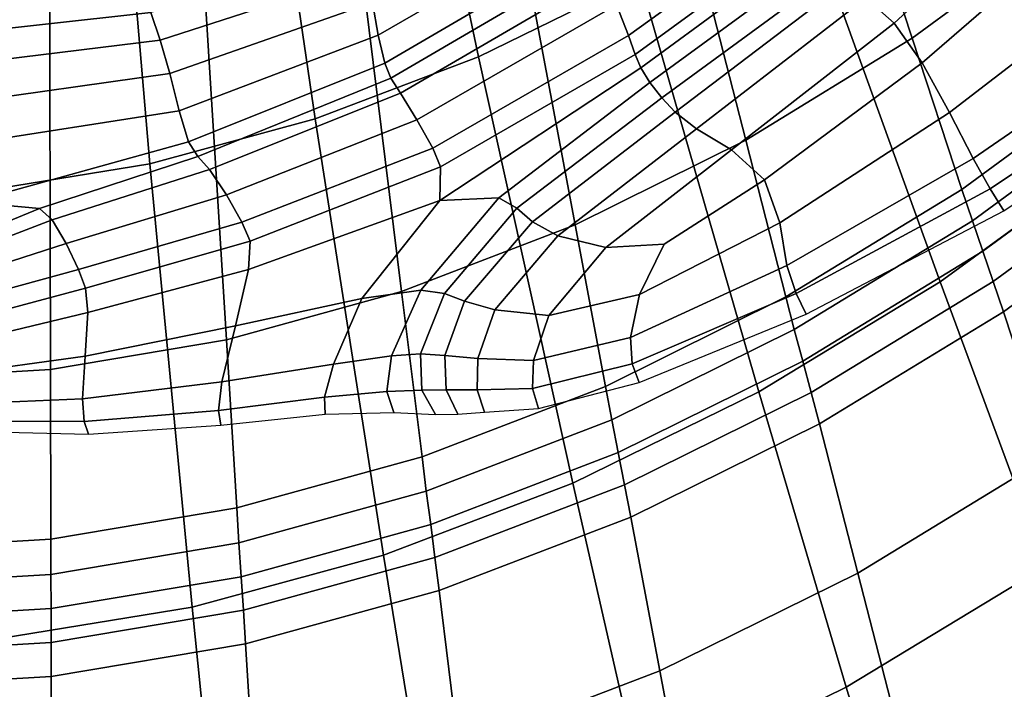
# Model space of a CAD drawing. Units: inches. Extents: x -11.3 to 9.6, y -4.1 to 23.8.
# Drawn here: x -0.9 to 2.2, y -0.5 to 1.6 of the extents above; entities that cross this region are included whole.
import ezdxf

# ---------------------------------------------------------------- set-up
doc = ezdxf.new("R2010")
doc.units = ezdxf.units.IN
doc.header["$MEASUREMENT"] = 0

msp = doc.modelspace()

# ---------------------------------------------------------------- linework, layer by layer
for points in [[(0.1772, 3.1267, -0.7595), (0.5191, 1.502, -0.4933), (1.0256, 1.7507, -0.5075), (0.5875, 3.3276, -0.7716)], [(-0.2399, 2.9688, -0.7505), (0.0038, 1.3063, -0.4826), (0.5191, 1.502, -0.4933), (0.1772, 3.1267, -0.7595)], [(2.3934, 1.9336, -2.3242), (1.8857, 1.5606, -2.3242), (1.4822, 2.7884, -2.3242), (1.9151, 3.1073, -2.3242)], [(-0.6614, 2.8549, -0.7443), (-0.5171, 1.1651, -0.4753), (0.0038, 1.3063, -0.4826), (-0.2399, 2.9688, -0.7505)], [(-1.0847, 2.7863, -0.7408), (-1.0402, 1.0802, -0.4711), (-0.5171, 1.1651, -0.4753), (-0.6614, 2.8549, -0.7443)], [(1.8857, 1.5606, -2.3242), (1.3608, 1.2394, -2.3242), (1.0348, 2.5137, -2.3242), (1.4822, 2.7884, -2.3242)], [(1.9972, 2.3981, -0.5434), (2.5265, 1.1956, -0.2805), (3.0564, 1.6516, -0.3005), (2.4558, 2.7922, -0.5613)], [(1.3608, 1.2394, -2.3242), (0.823, 0.9724, -2.3242), (0.5763, 2.2854, -2.3242), (1.0348, 2.5137, -2.3242)], [(1.5195, 2.0501, -0.5244), (1.9739, 0.7927, -0.2621), (2.5265, 1.1956, -0.2805), (1.9972, 2.3981, -0.5434)], [(0.823, 0.9724, -2.3242), (0.2762, 0.7622, -2.3242), (0.1101, 2.1057, -2.3242), (0.5763, 2.2854, -2.3242)], [(1.8286, 1.6083, 1.4074), (2.3554, 2.095, 1.358), (2.2181, 2.1145, 1.4955), (1.7397, 1.688, 1.519)], [(0.2762, 0.7622, -2.3242), (-0.2761, 0.6099, -2.3242), (-0.3607, 1.9756, -2.3242), (0.1101, 2.1057, -2.3242)], [(0.9911, 1.5689, 1.6122), (1.5698, 1.9863, 1.6646), (1.5419, 2.0859, 1.6418), (0.9531, 1.6665, 1.5851)], [(1.9168, 1.4828, 1.1184), (2.4591, 1.9528, 1.0125), (2.3554, 2.095, 1.358), (1.8286, 1.6083, 1.4074)], [(0.1841, 1.6738, 1.7728), (0.2028, 1.5706, 1.6489), (0.8997, 1.9727, 1.664), (0.9054, 2.0782, 1.7793)], [(1.0256, 1.7507, -0.5075), (1.4024, 0.4459, -0.2461), (1.9739, 0.7927, -0.2621), (1.5195, 2.0501, -0.5244)], [(1.0122, 1.5099, 1.6215), (1.5878, 1.9298, 1.6687), (1.5698, 1.9863, 1.6646), (0.9911, 1.5689, 1.6122)], [(-0.2761, 0.6099, -2.3242), (-0.8303, 0.5169, -2.3242), (-0.8331, 1.8963, -2.3242), (-0.3607, 1.9756, -2.3242)], [(0.2028, 1.5706, 1.6489), (0.223, 1.4823, 1.5619), (0.8919, 1.8729, 1.5897), (0.8997, 1.9727, 1.664)], [(1.0302, 1.4679, 1.586), (1.6038, 1.8889, 1.6319), (1.5878, 1.9298, 1.6687), (1.0122, 1.5099, 1.6215)], [(2.5789, 1.4783, -2.3242), (2.0421, 1.0843, -2.3242), (1.8857, 1.5606, -2.3242), (2.3934, 1.9336, -2.3242)], [(2.4591, 1.9528, 1.0125), (1.9168, 1.4828, 1.1184), (2.0028, 1.327, 0.6149), (2.5661, 1.7607, 0.4926)], [(-0.8303, 0.5169, -2.3242), (-1.3833, 0.4838, -2.3243), (-1.3046, 1.8681, -2.3243), (-0.8331, 1.8963, -2.3242)], [(0.8919, 1.8729, 1.5897), (0.223, 1.4823, 1.5619), (0.2424, 1.4345, 1.5086), (0.8962, 1.8172, 1.5586)], [(1.6038, 1.8889, 1.6319), (1.0302, 1.4679, 1.586), (1.059, 1.4209, 1.4786), (1.6255, 1.8364, 1.5318)], [(-0.4846, 1.5548, 1.9654), (0.1694, 1.7665, 1.9368), (0.1539, 1.8452, 2.0849), (-0.5139, 1.6419, 2.1336)], [(1.6255, 1.8364, 1.5318), (1.059, 1.4209, 1.4786), (1.096, 1.3728, 1.39), (1.6443, 1.7747, 1.4555)], [(0.8962, 1.8172, 1.5586), (0.2424, 1.4345, 1.5086), (0.2724, 1.3879, 1.4884), (0.9156, 1.7627, 1.5605)], [(1.6443, 1.7747, 1.4555), (1.096, 1.3728, 1.39), (1.1387, 1.3273, 1.4113), (1.6271, 1.7002, 1.4837)], [(-0.4544, 1.4496, 1.7716), (0.1841, 1.6738, 1.7728), (0.1694, 1.7665, 1.9368), (-0.4846, 1.5548, 1.9654)], [(0.3244, 1.3033, 1.501), (0.9531, 1.6665, 1.5851), (0.9156, 1.7627, 1.5605), (0.2724, 1.3879, 1.4884)], [(0.5191, 1.502, -0.4933), (0.8162, 0.1578, -0.2329), (1.4024, 0.4459, -0.2461), (1.0256, 1.7507, -0.5075)], [(2.5661, 1.7607, 0.4926), (2.0028, 1.327, 0.6149), (2.0773, 1.1814, -0.0935), (2.6613, 1.5834, -0.1982)], [(-1.2174, 1.5643, 2.1434), (-0.5139, 1.6419, 2.1336), (-0.5407, 1.705, 2.2129), (-1.2459, 1.6302, 2.2282)], [(1.6271, 1.7002, 1.4837), (1.1387, 1.3273, 1.4113), (1.2059, 1.2757, 1.4345), (1.7397, 1.688, 1.519)], [(1.3163, 1.2093, 1.3517), (1.8286, 1.6083, 1.4074), (1.7397, 1.688, 1.519), (1.2059, 1.2757, 1.4345)], [(0.1841, 1.6738, 1.7728), (-0.4544, 1.4496, 1.7716), (-0.4249, 1.3324, 1.6155), (0.2028, 1.5706, 1.6489)], [(0.3745, 1.2146, 1.5228), (0.9911, 1.5689, 1.6122), (0.9531, 1.6665, 1.5851), (0.3244, 1.3033, 1.501)], [(-1.1785, 1.4691, 1.9483), (-0.4846, 1.5548, 1.9654), (-0.5139, 1.6419, 2.1336), (-1.2174, 1.5643, 2.1434)], [(1.4202, 1.1148, 1.0885), (1.9168, 1.4828, 1.1184), (1.8286, 1.6083, 1.4074), (1.3163, 1.2093, 1.3517)], [(2.6613, 1.5834, -0.1982), (2.0773, 1.1814, -0.0935), (2.131, 1.0864, -0.9973), (2.7294, 1.4854, -1.0566)], [(-1.1397, 1.3532, 1.7211), (-0.4544, 1.4496, 1.7716), (-0.4846, 1.5548, 1.9654), (-1.1785, 1.4691, 1.9483)], [(0.2028, 1.5706, 1.6489), (-0.4249, 1.3324, 1.6155), (-0.3956, 1.2346, 1.496), (0.223, 1.4823, 1.5619)], [(0.3992, 1.1553, 1.5301), (1.0122, 1.5099, 1.6215), (0.9911, 1.5689, 1.6122), (0.3745, 1.2146, 1.5228)], [(2.0421, 1.0843, -2.3242), (1.4873, 0.7451, -2.3242), (1.3608, 1.2394, -2.3242), (1.8857, 1.5606, -2.3242)], [(0.0038, 1.3063, -0.4826), (0.2194, -0.0692, -0.2231), (0.8162, 0.1578, -0.2329), (0.5191, 1.502, -0.4933)], [(0.3963, 1.049, 1.3731), (1.0302, 1.4679, 1.586), (1.0122, 1.5099, 1.6215), (0.3992, 1.1553, 1.5301)], [(-0.3956, 1.2346, 1.496), (-0.3662, 1.1878, 1.4121), (0.2424, 1.4345, 1.5086), (0.223, 1.4823, 1.5619)], [(1.0302, 1.4679, 1.586), (0.3963, 1.049, 1.3731), (0.5831, 1.0575, 1.2143), (1.059, 1.4209, 1.4786)], [(1.4202, 1.1148, 1.0885), (1.468, 0.9787, 0.5704), (2.0028, 1.327, 0.6149), (1.9168, 1.4828, 1.1184)], [(2.6181, 1.3836, -2.3458), (2.0752, 0.9852, -2.3458), (2.0421, 1.0843, -2.3242), (2.5789, 1.4783, -2.3242)], [(2.7294, 1.4854, -1.0566), (2.131, 1.0864, -0.9973), (2.1743, 1.0167, -1.9988), (2.7839, 1.427, -1.9988)], [(-0.4544, 1.4496, 1.7716), (-1.1397, 1.3532, 1.7211), (-1.1114, 1.2251, 1.5396), (-0.4249, 1.3324, 1.6155)], [(-0.3662, 1.1878, 1.4121), (-0.329, 1.1469, 1.3673), (0.2724, 1.3879, 1.4884), (0.2424, 1.4345, 1.5086)], [(1.059, 1.4209, 1.4786), (0.5831, 1.0575, 1.2143), (0.6398, 1.0253, 1.1336), (1.096, 1.3728, 1.39)], [(0.2724, 1.3879, 1.4884), (-0.329, 1.1469, 1.3673), (-0.2761, 1.0668, 1.3655), (0.3244, 1.3033, 1.501)], [(1.096, 1.3728, 1.39), (0.6398, 1.0253, 1.1336), (0.6887, 0.9822, 1.1339), (1.1387, 1.3273, 1.4113)], [(2.6181, 1.3836, -2.3458), (2.6575, 1.2917, -2.4104), (2.1084, 0.8891, -2.4104), (2.0752, 0.9852, -2.3458)], [(-0.4249, 1.3324, 1.6155), (-1.1114, 1.2251, 1.5396), (-1.0816, 1.0435, 1.3686), (-0.3956, 1.2346, 1.496)], [(-0.5171, 1.1651, -0.4753), (-0.3839, -0.2329, -0.2165), (0.2194, -0.0692, -0.2231), (0.0038, 1.3063, -0.4826)], [(1.1387, 1.3273, 1.4113), (0.6887, 0.9822, 1.1339), (0.769, 0.9377, 1.1407), (1.2059, 1.2757, 1.4345)], [(1.468, 0.9787, 0.5704), (1.4908, 0.8448, -0.1541), (2.0773, 1.1814, -0.0935), (2.0028, 1.327, 0.6149)], [(0.3244, 1.3033, 1.501), (-0.2761, 1.0668, 1.3655), (-0.227, 0.9805, 1.3801), (0.3745, 1.2146, 1.5228)], [(0.9197, 0.901, 1.0792), (1.3163, 1.2093, 1.3517), (1.2059, 1.2757, 1.4345), (0.769, 0.9377, 1.1407)], [(2.6575, 1.2917, -2.4104), (2.6965, 1.201, -2.475), (2.1413, 0.7942, -2.475), (2.1084, 0.8891, -2.4104)], [(-1.0816, 1.0435, 1.3686), (-0.8651, 1.0243, 1.2992), (-0.3662, 1.1878, 1.4121), (-0.3956, 1.2346, 1.496)], [(0.3745, 1.2146, 1.5228), (-0.227, 0.9805, 1.3801), (-0.2014, 0.9213, 1.385), (0.3992, 1.1553, 1.5301)], [(1.4873, 0.7451, -2.3242), (0.9187, 0.4632, -2.3242), (0.823, 0.9724, -2.3242), (1.3608, 1.2394, -2.3242)], [(-0.8651, 1.0243, 1.2992), (-0.8256, 0.9887, 1.2439), (-0.329, 1.1469, 1.3673), (-0.3662, 1.1878, 1.4121)], [(1.1043, 0.9112, 0.9116), (1.4202, 1.1148, 1.0885), (1.3163, 1.2093, 1.3517), (0.9197, 0.901, 1.0792)], [(1.5195, 0.7566, -1.0369), (2.131, 1.0864, -0.9973), (2.0773, 1.1814, -0.0935), (1.4908, 0.8448, -0.1541)], [(1.9739, 0.7927, -0.2621), (2.3056, -0.1047, -0.1187), (2.9124, 0.3371, -0.132), (2.5265, 1.1956, -0.2805)], [(2.1413, 0.7942, -2.475), (2.6965, 1.201, -2.475), (2.7344, 1.1096, -2.4966), (2.1732, 0.6987, -2.4966)], [(-1.0402, 1.0802, -0.4711), (-0.9898, -0.3312, -0.2128), (-0.3839, -0.2329, -0.2165), (-0.5171, 1.1651, -0.4753)], [(0.3992, 1.1553, 1.5301), (-0.2014, 0.9213, 1.385), (-0.206, 0.8318, 1.177), (0.3963, 1.049, 1.3731)], [(-0.329, 1.1469, 1.3673), (-0.8256, 0.9887, 1.2439), (-0.781, 0.9142, 1.234), (-0.2761, 1.0668, 1.3655)], [(1.1043, 0.9112, 0.9116), (1.0259, 0.7529, 0.4834), (1.468, 0.9787, 0.5704), (1.4202, 1.1148, 1.0885)], [(1.5512, 0.6914, -1.9988), (2.1743, 1.0167, -1.9988), (2.131, 1.0864, -0.9973), (1.5195, 0.7566, -1.0369)], [(2.1732, 0.6987, -2.4966), (2.7344, 1.1096, -2.4966), (2.9118, 0.6758, -2.4966), (2.3229, 0.2449, -2.4966)], [(-0.2761, 1.0668, 1.3655), (-0.781, 0.9142, 1.234), (-0.7421, 0.8319, 1.2436), (-0.227, 0.9805, 1.3801)], [(0.3963, 1.049, 1.3731), (0.1513, 0.7402, 0.5755), (0.3372, 0.7668, 0.5362), (0.5831, 1.0575, 1.2143)], [(0.5831, 1.0575, 1.2143), (0.3372, 0.7668, 0.5362), (0.4114, 0.7566, 0.4895), (0.6398, 1.0253, 1.1336)], [(2.0752, 0.9852, -2.3458), (1.514, 0.6423, -2.3458), (1.4873, 0.7451, -2.3242), (2.0421, 1.0843, -2.3242)], [(-1.1897, 0.8907, 1.2), (-0.8651, 1.0243, 1.2992), (-1.0816, 1.0435, 1.3686), (-1.2496, 0.8877, 1.2174)], [(-1.1541, 0.862, 1.1649), (-0.8256, 0.9887, 1.2439), (-0.8651, 1.0243, 1.2992), (-1.1897, 0.8907, 1.2)], [(0.3963, 1.049, 1.3731), (-0.206, 0.8318, 1.177), (-0.2474, 0.6546, 0.5528), (0.1513, 0.7402, 0.5755)], [(0.6398, 1.0253, 1.1336), (0.4114, 0.7566, 0.4895), (0.4749, 0.7317, 0.4901), (0.6887, 0.9822, 1.1339)], [(-0.781, 0.9142, 1.234), (-0.8256, 0.9887, 1.2439), (-1.1541, 0.862, 1.1649), (-1.123, 0.8031, 1.1623)], [(-0.227, 0.9805, 1.3801), (-0.7421, 0.8319, 1.2436), (-0.7196, 0.7729, 1.2469), (-0.2014, 0.9213, 1.385)], [(0.9187, 0.4632, -2.3242), (0.3406, 0.241, -2.3242), (0.2762, 0.7622, -2.3242), (0.823, 0.9724, -2.3242)], [(0.6887, 0.9822, 1.1339), (0.4749, 0.7317, 0.4901), (0.5704, 0.7043, 0.4992), (0.769, 0.9377, 1.1407)], [(1.0259, 0.7529, 0.4834), (0.9973, 0.6179, -0.2646), (1.4908, 0.8448, -0.1541), (1.468, 0.9787, 0.5704)], [(2.0752, 0.9852, -2.3458), (2.1084, 0.8891, -2.4104), (1.5409, 0.5426, -2.4104), (1.514, 0.6423, -2.3458)], [(0.5704, 0.7043, 0.4992), (0.7404, 0.6864, 0.4783), (0.9197, 0.901, 1.0792), (0.769, 0.9377, 1.1407)], [(-0.7421, 0.8319, 1.2436), (-0.781, 0.9142, 1.234), (-1.123, 0.8031, 1.1623), (-1.0993, 0.7341, 1.1727)], [(-0.2014, 0.9213, 1.385), (-0.7196, 0.7729, 1.2469), (-0.7129, 0.6957, 1.062), (-0.206, 0.8318, 1.177)], [(0.7404, 0.6864, 0.4783), (1.0259, 0.7529, 0.4834), (1.1043, 0.9112, 0.9116), (0.9197, 0.901, 1.0792)], [(2.1084, 0.8891, -2.4104), (2.1413, 0.7942, -2.475), (1.5674, 0.4442, -2.475), (1.5409, 0.5426, -2.4104)], [(1.0028, 0.534, -1.1079), (1.5195, 0.7566, -1.0369), (1.4908, 0.8448, -0.1541), (0.9973, 0.6179, -0.2646)], [(-0.7196, 0.7729, 1.2469), (-0.7421, 0.8319, 1.2436), (-1.0993, 0.7341, 1.1727), (-1.0856, 0.675, 1.1766)], [(-0.206, 0.8318, 1.177), (-0.7129, 0.6957, 1.062), (-0.7213, 0.5589, 0.5071), (-0.2474, 0.6546, 0.5528)], [(1.4024, 0.4459, -0.2461), (1.678, -0.485, -0.1074), (2.3056, -0.1047, -0.1187), (1.9739, 0.7927, -0.2621)], [(1.5674, 0.4442, -2.475), (2.1413, 0.7942, -2.475), (2.1732, 0.6987, -2.4966), (1.5932, 0.345, -2.4966)], [(-0.7129, 0.6957, 1.062), (-0.7196, 0.7729, 1.2469), (-1.0856, 0.675, 1.1766), (-1.0931, 0.6047, 1.0021)], [(0.3406, 0.241, -2.3242), (-0.2433, 0.0801, -2.3242), (-0.2761, 0.6099, -2.3242), (0.2762, 0.7622, -2.3242)], [(0.1513, 0.7402, 0.5755), (0.0614, 0.5331, -0.3117), (0.2448, 0.5596, -0.3338), (0.3372, 0.7668, 0.5362)], [(0.3372, 0.7668, 0.5362), (0.2448, 0.5596, -0.3338), (0.3362, 0.5657, -0.3452), (0.4114, 0.7566, 0.4895)], [(0.4114, 0.7566, 0.4895), (0.3362, 0.5657, -0.3452), (0.4125, 0.5602, -0.338), (0.4749, 0.7317, 0.4901)], [(0.6921, 0.5449, -0.3095), (0.9973, 0.6179, -0.2646), (1.0259, 0.7529, 0.4834), (0.7404, 0.6864, 0.4783)], [(1.514, 0.6423, -2.3458), (0.9389, 0.3574, -2.3458), (0.9187, 0.4632, -2.3242), (1.4873, 0.7451, -2.3242)], [(1.0254, 0.4756, -1.9988), (1.5512, 0.6914, -1.9988), (1.5195, 0.7566, -1.0369), (1.0028, 0.534, -1.1079)], [(0.1513, 0.7402, 0.5755), (-0.2474, 0.6546, 0.5528), (-0.2907, 0.4773, -0.2863), (0.0614, 0.5331, -0.3117)], [(0.4749, 0.7317, 0.4901), (0.4125, 0.5602, -0.338), (0.5167, 0.5508, -0.3226), (0.5704, 0.7043, 0.4992)], [(-1.1328, 0.5018, 0.4774), (-0.7213, 0.5589, 0.5071), (-0.7129, 0.6957, 1.062), (-1.0931, 0.6047, 1.0021)], [(0.5167, 0.5508, -0.3226), (0.6921, 0.5449, -0.3095), (0.7404, 0.6864, 0.4783), (0.5704, 0.7043, 0.4992)], [(1.5932, 0.345, -2.4966), (2.1732, 0.6987, -2.4966), (2.3229, 0.2449, -2.4966), (1.7142, -0.1257, -2.4965)], [(-0.2474, 0.6546, 0.5528), (-0.7213, 0.5589, 0.5071), (-0.73, 0.424, -0.2686), (-0.2907, 0.4773, -0.2863)], [(1.514, 0.6423, -2.3458), (1.5409, 0.5426, -2.4104), (0.9592, 0.2547, -2.4104), (0.9389, 0.3574, -2.3458)], [(-0.2433, 0.0801, -2.3242), (-0.8292, -0.0182, -2.3242), (-0.8303, 0.5169, -2.3242), (-0.2761, 0.6099, -2.3242)], [(0.6886, 0.4563, -1.1428), (1.0028, 0.534, -1.1079), (0.9973, 0.6179, -0.2646), (0.6921, 0.5449, -0.3095)], [(-1.1751, 0.4051, -0.2695), (-0.73, 0.424, -0.2686), (-0.7213, 0.5589, 0.5071), (-1.1328, 0.5018, 0.4774)], [(0.0614, 0.5331, -0.3117), (0.0329, 0.4289, -1.1639), (0.2293, 0.4468, -1.1738), (0.2448, 0.5596, -0.3338)], [(0.2448, 0.5596, -0.3338), (0.2293, 0.4468, -1.1738), (0.3401, 0.4512, -1.1735), (0.3362, 0.5657, -0.3452)], [(0.3362, 0.5657, -0.3452), (0.3401, 0.4512, -1.1735), (0.4165, 0.452, -1.1679), (0.4125, 0.5602, -0.338)], [(0.4125, 0.5602, -0.338), (0.4165, 0.452, -1.1679), (0.5141, 0.4527, -1.1574), (0.5167, 0.5508, -0.3226)], [(0.0614, 0.5331, -0.3117), (-0.2907, 0.4773, -0.2863), (-0.3005, 0.3875, -1.1391), (0.0329, 0.4289, -1.1639)], [(0.5141, 0.4527, -1.1574), (0.6886, 0.4563, -1.1428), (0.6921, 0.5449, -0.3095), (0.5167, 0.5508, -0.3226)], [(0.7075, 0.3941, -1.9988), (1.0254, 0.4756, -1.9988), (1.0028, 0.534, -1.1079), (0.6886, 0.4563, -1.1428)], [(1.5409, 0.5426, -2.4104), (1.5674, 0.4442, -2.475), (0.9793, 0.1533, -2.475), (0.9592, 0.2547, -2.4104)], [(-0.8292, -0.0182, -2.3242), (-1.4139, -0.0532, -2.3243), (-1.3833, 0.4838, -2.3243), (-0.8303, 0.5169, -2.3242)], [(-0.2907, 0.4773, -0.2863), (-0.73, 0.424, -0.2686), (-0.7239, 0.3524, -1.1158), (-0.3005, 0.3875, -1.1391)], [(0.0329, 0.4289, -1.1639), (0.035, 0.3762, -1.9988), (0.2523, 0.3812, -1.9988), (0.2293, 0.4468, -1.1738)], [(0.2293, 0.4468, -1.1738), (0.2523, 0.3812, -1.9988), (0.3835, 0.375, -1.9988), (0.3401, 0.4512, -1.1735)], [(0.3401, 0.4512, -1.1735), (0.3835, 0.375, -1.9988), (0.4538, 0.3756, -1.9988), (0.4165, 0.452, -1.1679)], [(0.9389, 0.3574, -2.3458), (0.3542, 0.1327, -2.3458), (0.3406, 0.241, -2.3242), (0.9187, 0.4632, -2.3242)], [(0.4165, 0.452, -1.1679), (0.4538, 0.3756, -1.9988), (0.5372, 0.3822, -1.9988), (0.5141, 0.4527, -1.1574)], [(0.5372, 0.3822, -1.9988), (0.7075, 0.3941, -1.9988), (0.6886, 0.4563, -1.1428), (0.5141, 0.4527, -1.1574)], [(0.8162, 0.1578, -0.2329), (1.0343, -0.801, -0.0986), (1.678, -0.485, -0.1074), (1.4024, 0.4459, -0.2461)], [(0.9793, 0.1533, -2.475), (1.5674, 0.4442, -2.475), (1.5932, 0.345, -2.4966), (0.9988, 0.0512, -2.4966)], [(-0.7239, 0.3524, -1.1158), (-0.73, 0.424, -0.2686), (-1.1751, 0.4051, -0.2695), (-1.1905, 0.3536, -1.1106)], [(0.0329, 0.4289, -1.1639), (-0.3005, 0.3875, -1.1391), (-0.2936, 0.3415, -1.9988), (0.035, 0.3762, -1.9988)], [(-0.3005, 0.3875, -1.1391), (-0.7239, 0.3524, -1.1158), (-0.7105, 0.3126, -1.9988), (-0.2936, 0.3415, -1.9988)], [(-0.7105, 0.3126, -1.9988), (-0.7239, 0.3524, -1.1158), (-1.1905, 0.3536, -1.1106), (-1.1926, 0.3247, -1.9988)], [(0.9389, 0.3574, -2.3458), (0.9592, 0.2547, -2.4104), (0.3679, 0.0277, -2.4104), (0.3542, 0.1327, -2.3458)], [(0.9988, 0.0512, -2.4966), (1.5932, 0.345, -2.4966), (1.7142, -0.1257, -2.4965), (1.0904, -0.4335, -2.4965)], [(0.9592, 0.2547, -2.4104), (0.9793, 0.1533, -2.475), (0.3814, -0.0761, -2.475), (0.3679, 0.0277, -2.4104)], [(0.3542, 0.1327, -2.3458), (-0.2363, -0.03, -2.3458), (-0.2433, 0.0801, -2.3242), (0.3406, 0.241, -2.3242)], [(1.7142, -0.1257, -2.4965), (2.3229, 0.2449, -2.4966), (2.7089, -0.9245, -2.4965), (2.0261, -1.3388, -2.4965)], [(0.2194, -0.0692, -0.2231), (0.3791, -1.05, -0.0925), (1.0343, -0.801, -0.0986), (0.8162, 0.1578, -0.2329)], [(0.3542, 0.1327, -2.3458), (0.3679, 0.0277, -2.4104), (-0.2294, -0.1369, -2.4104), (-0.2363, -0.03, -2.3458)], [(0.3814, -0.0761, -2.475), (0.9793, 0.1533, -2.475), (0.9988, 0.0512, -2.4966), (0.3945, -0.1805, -2.4966)], [(-0.2363, -0.03, -2.3458), (-0.8289, -0.1294, -2.3458), (-0.8292, -0.0182, -2.3242), (-0.2433, 0.0801, -2.3242)], [(0.3945, -0.1805, -2.4966), (0.9988, 0.0512, -2.4966), (1.0904, -0.4335, -2.4965), (0.4561, -0.6762, -2.4965)], [(0.3679, 0.0277, -2.4104), (0.3814, -0.0761, -2.475), (-0.2225, -0.2424, -2.475), (-0.2294, -0.1369, -2.4104)], [(-0.8289, -0.1294, -2.3458), (-1.4203, -0.1648, -2.3458), (-1.4139, -0.0532, -2.3243), (-0.8292, -0.0182, -2.3242)], [(-0.2363, -0.03, -2.3458), (-0.2294, -0.1369, -2.4104), (-0.8287, -0.2374, -2.4104), (-0.8289, -0.1294, -2.3458)], [(-0.3839, -0.2329, -0.2165), (-0.2832, -1.2297, -0.0887), (0.3791, -1.05, -0.0925), (0.2194, -0.0692, -0.2231)], [(-0.2225, -0.2424, -2.475), (0.3814, -0.0761, -2.475), (0.3945, -0.1805, -2.4966), (-0.2158, -0.3484, -2.4966)], [(1.678, -0.485, -0.1074), (1.8572, -1.0769, -0.049), (2.5208, -0.6755, -0.0547), (2.3056, -0.1047, -0.1187)], [(-0.8289, -0.1294, -2.3458), (-0.8287, -0.2374, -2.4104), (-1.4268, -0.2731, -2.4104), (-1.4203, -0.1648, -2.3458)], [(-0.2294, -0.1369, -2.4104), (-0.2225, -0.2424, -2.475), (-0.8285, -0.3439, -2.475), (-0.8287, -0.2374, -2.4104)], [(1.0904, -0.4335, -2.4965), (1.7142, -0.1257, -2.4965), (2.0261, -1.3388, -2.4965), (1.3264, -1.6829, -2.4965)], [(-0.2158, -0.3484, -2.4966), (0.3945, -0.1805, -2.4966), (0.4561, -0.6762, -2.4965), (-0.1844, -0.852, -2.4966)], [(-0.8287, -0.2374, -2.4104), (-0.8285, -0.3439, -2.475), (-1.4332, -0.3801, -2.475), (-1.4268, -0.2731, -2.4104)], [(-0.9898, -0.3312, -0.2128), (-0.9483, -1.3375, -0.0866), (-0.2832, -1.2297, -0.0887), (-0.3839, -0.2329, -0.2165)], [(-0.8285, -0.3439, -2.475), (-0.2225, -0.2424, -2.475), (-0.2158, -0.3484, -2.4966), (-0.8282, -0.4509, -2.4966)], [(-1.4332, -0.3801, -2.475), (-0.8285, -0.3439, -2.475), (-0.8282, -0.4509, -2.4966), (-1.4394, -0.4874, -2.4966)], [(-0.8282, -0.4509, -2.4966), (-0.2158, -0.3484, -2.4966), (-0.1844, -0.852, -2.4966), (-0.8272, -0.9594, -2.4966)], [(0.4561, -0.6762, -2.4965), (1.0904, -0.4335, -2.4965), (1.3264, -1.6829, -2.4965), (0.615, -1.9539, -2.4965)], [(-1.4394, -0.4874, -2.4966), (-0.8282, -0.4509, -2.4966), (-0.8272, -0.9594, -2.4966), (-1.4686, -0.9976, -2.4966)], [(1.0343, -0.801, -0.0986), (1.1767, -1.4105, -0.045), (1.8572, -1.0769, -0.049), (1.678, -0.485, -0.1074)]]:
    msp.add_3dface(points)

doc.saveas('drawing.dxf')
